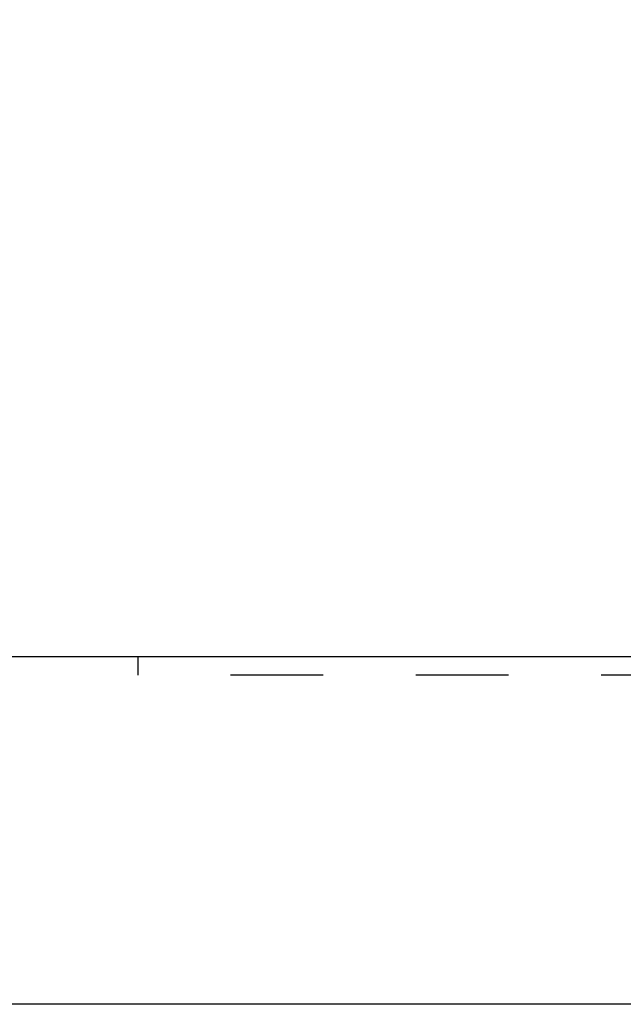
# Model space of a CAD drawing. Units: inches. Extents: x -34 to 537, y 20 to 654.
# Drawn here: x 47 to 48, y 101 to 102 of the extents above; entities that cross this region are included whole.
import ezdxf

# ---------------------------------------------------------------- set-up
doc = ezdxf.new("R2010")
doc.units = ezdxf.units.IN
doc.header["$LTSCALE"] = 0.5
doc.header["$MEASUREMENT"] = 0
doc.header["$PDSIZE"] = 1
doc.linetypes.add('HIDDEN2', pattern=[0.1875, 0.125, -0.0625])
doc.layers.get('Defpoints').update_dxf_attribs({"color": 251})
doc.layers.add('FHC ALUMINUM', color=1, linetype='Continuous')
doc.layers.add('Hidden', color=3, linetype='HIDDEN2')
doc.styles.get("Standard").update_dxf_attribs({"font": 'arial.ttf'})
doc.dimstyles.get("Standard").update_dxf_attribs({"dimtxt": 0.18, "dimasz": 0.18, "dimexe": 0.18, "dimexo": 0.0625, "dimgap": 0.09, "dimtad": 0, "dimtih": 1, "dimtoh": 1, "dimdec": 4, "dimzin": 0, "dimdsep": 46, "dimtxsty": 'Standard', "dimcen": 0.09, "dimadec": 0, "dimazin": 0, "dimtfac": 1, "dimtdec": 4, "dimtofl": 0, "dimtmove": 0, "dimatfit": 3, "dimfxl": 1, "dimtolj": 1, "dimtzin": 0, "dimarcsym": 0})

# ---------------------------------------------------------------- blocks, each defined once
blk = doc.blocks.new('ARSSQBP_SV')
at = {"transparency": 33554687}
for p, q in [((-2.5, 0), (2.5, 0)), ((-2.5, -0.375), (2.5, -0.375))]:
    blk.add_line(p, q, dxfattribs=at)
at = {"layer": 'Hidden', "color": 0, "ltscale": 0.5, "transparency": 33554687}
for p in [(-0.5015, -0.355), (0.4985, -0.375)]:
    blk.add_line(p, (0.4985, -0.355), dxfattribs=at)
blk = doc.blocks.new('*D4497')
at = {"color": 0, "lineweight": -2, "transparency": 16777216}
for p, q in [((47.9335, 128.9272), (40.9366, 128.9272)), ((41.2066, 128.6572), (41.2066, 115.5774)), ((41.2066, 101.4972), (41.2066, 114.5769)), ((45.4335, 101.2272), (40.9366, 101.2272))]:
    blk.add_line(p, q, dxfattribs=at)
at = {"color": 0, "transparency": 16777216}
for points in [[(41.1616, 128.6572), (41.2516, 128.6572), (41.2066, 128.9272)], [(41.1616, 101.4972), (41.2516, 101.4972), (41.2066, 101.2272)]]:
    blk.add_solid(points, dxfattribs=at)
at = {"layer": 'Defpoints', "color": 0, "transparency": 16777216}
for p in [(41.2066, 128.9272), (48.0273, 128.9272), (45.5273, 101.2272)]:
    blk.add_point(p, dxfattribs=at)
at = {"color": 0, "lineweight": 5, "transparency": 16777216, "insert": (41.2066, 115.0772), "char_height": 0.27, "attachment_point": 5}
blk.add_mtext('\\A1;42"\\PTYP. POST HEIGHT', dxfattribs=at)

msp = doc.modelspace()

# ---------------------------------------------------------------- linework, layer by layer
at = {"layer": 'FHC ALUMINUM', "lineweight": 5, "transparency": 33554687}
msp.add_lwpolyline([(49.21477, 115.62031), (49.21477, 101.60218), (46.83977, 101.60218), (46.83977, 114.34073)], dxfattribs=at)

# ---------------------------------------------------------------- block references
at = {"layer": 'FHC ALUMINUM', "lineweight": 5, "transparency": 33554687, "rotation": 180}
msp.add_blockref('ARSSQBP_SV', (48.02727, 101.22718), dxfattribs=at)

# ---------------------------------------------------------------- dimensions: what is measured, and where the dimension line sits
at = {"lineweight": 5, "transparency": 33554687}
dim = msp.add_linear_dim(base=(41.20656, 128.92721), p1=(45.52727, 101.22718), p2=(48.02726, 128.92721), angle=90, text='42"\\PTYP. POST HEIGHT', dimstyle='Standard', override={"dimscale": 1.5, "dimlunit": 4}, dxfattribs=at)
dim.commit()
dim.dimension.update_dxf_attribs({"geometry": '*D4497', "text_midpoint": (41.20656, 115.07719), "dimtype": 160})

doc.saveas('drawing.dxf')
